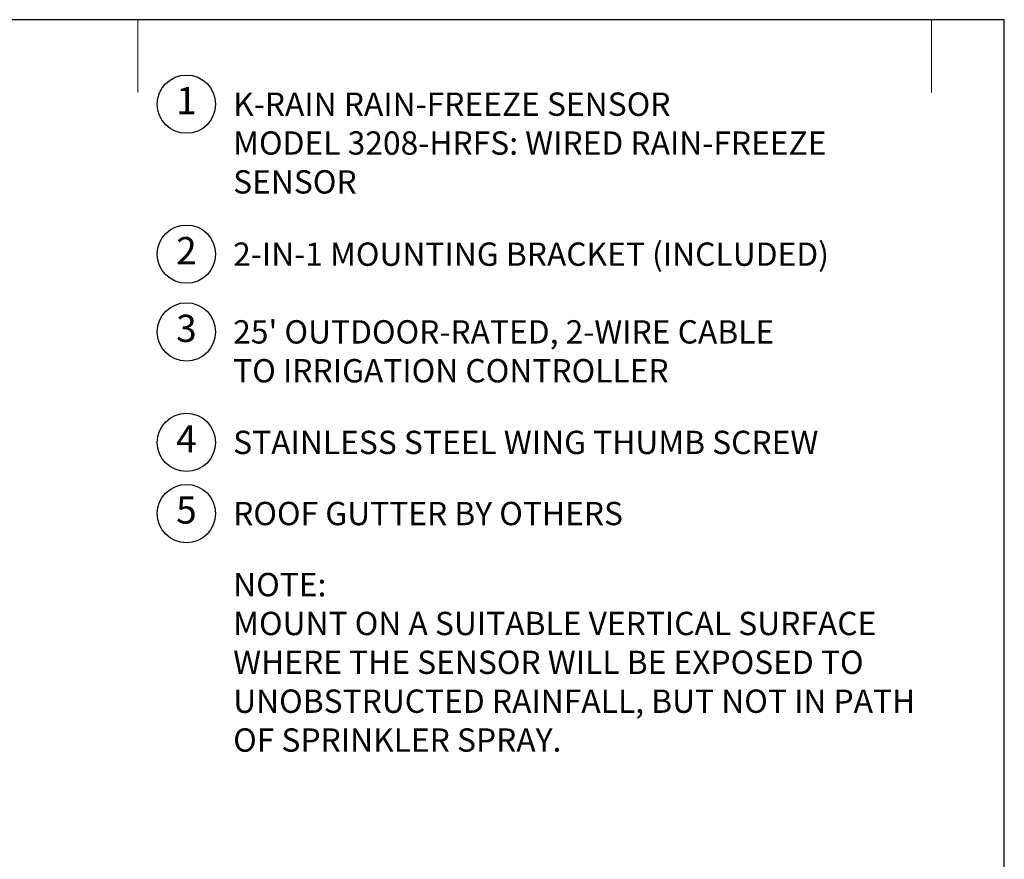
# Model space of a CAD drawing. Units: inches. Extents: x 0 to 14.5, y 0 to 14.3.
# Drawn here: x 6.9 to 14.5, y 7.8 to 14.3 of the extents above; entities that cross this region are included whole.
import ezdxf
from ezdxf.enums import TextEntityAlignment as Align

# ---------------------------------------------------------------- set-up
doc = ezdxf.new("R2010")
doc.units = ezdxf.units.IN
doc.header["$LTSCALE"] = 2
doc.header["$MEASUREMENT"] = 0
doc.layers.add('G-DETL', color=7, linetype='Continuous', lineweight=25)
doc.layers.add('G-DETL-LABL-N', color=2, linetype='Continuous', lineweight=40)
doc.layers.add('G-DETL-NPLT', color=211, linetype='Continuous', lineweight=0, plot=False)
doc.layers.add('G-DETL-TTLB-VFRM-NPLT', color=121, linetype='Continuous', plot=False)
doc.styles.add('CALLOUT TITLE', font='arial.ttf')
doc.styles.add('DETAIL TEXT', font='GOTHIC.TTF')

# ---------------------------------------------------------------- blocks, each defined once
blk = doc.blocks.new('LAFX-TAG-BUBBLE-L')
at = {"color": 0}
blk.add_circle((-0.15, 0), 0.15, dxfattribs=at)
at = {"color": 0, "style": 'CALLOUT TITLE'}
blk.add_attdef('00', text='', height=0.14, dxfattribs=at).set_placement((-0.15, 0), align=Align.MIDDLE)

msp = doc.modelspace()

# ---------------------------------------------------------------- linework, layer by layer
at = {"layer": 'G-DETL-NPLT'}
for points in [[(7.8126, 13.6876), (7.8126, 14.2501)], [(13.9376, 13.6876), (13.9376, 14.2501)]]:
    msp.add_lwpolyline(points, dxfattribs=at)
at = {"layer": 'G-DETL-TTLB-VFRM-NPLT'}
msp.add_lwpolyline([(0.0001, 0.0001), (14.5001, 0.0001), (14.5001, 14.2501), (0.0001, 14.2501)], close=True, dxfattribs=at)

# ---------------------------------------------------------------- block references
at = {"layer": 'G-DETL', "xscale": 1.5, "yscale": 1.5, "zscale": 1.5}
for p, values in [((8.4126, 13.5976), {'00': '1'}), ((8.4126, 12.4395), {'00': '2'}), ((8.4126, 11.8394), {'00': '3'}), ((8.4126, 10.9858), {'00': '4'}), ((8.4126, 10.4367), {'00': '5'})]:
    msp.add_blockref('LAFX-TAG-BUBBLE-L', p, dxfattribs=at).add_auto_attribs(values)

# ---------------------------------------------------------------- texts
at = {"layer": 'G-DETL-LABL-N', "char_height": 0.18, "width": 5.389174, "attachment_point": 1, "style": 'DETAIL TEXT'}
for s, insert in [('K-RAIN RAIN-FREEZE SENSOR^JMODEL 3208-HRFS: WIRED RAIN-FREEZE SENSOR', (8.5484, 13.6876)), ('2-IN-1 MOUNTING BRACKET (INCLUDED)', (8.5484, 12.5295)), ("25' OUTDOOR-RATED, 2-WIRE CABLE^M^JTO IRRIGATION CONTROLLER", (8.5484, 11.9294)), ('STAINLESS STEEL WING THUMB SCREW', (8.5484, 11.0758)), ('ROOF GUTTER BY OTHERS', (8.5484, 10.5267)), ('NOTE:\\PMOUNT ON A SUITABLE VERTICAL SURFACE WHERE THE SENSOR WILL BE EXPOSED TO UNOBSTRUCTED RAINFALL, BUT NOT IN PATH OF SPRINKLER SPRAY.', (8.5484, 9.9777))]:
    msp.add_mtext(s, dxfattribs=dict(at, insert=insert))

doc.saveas('drawing.dxf')
